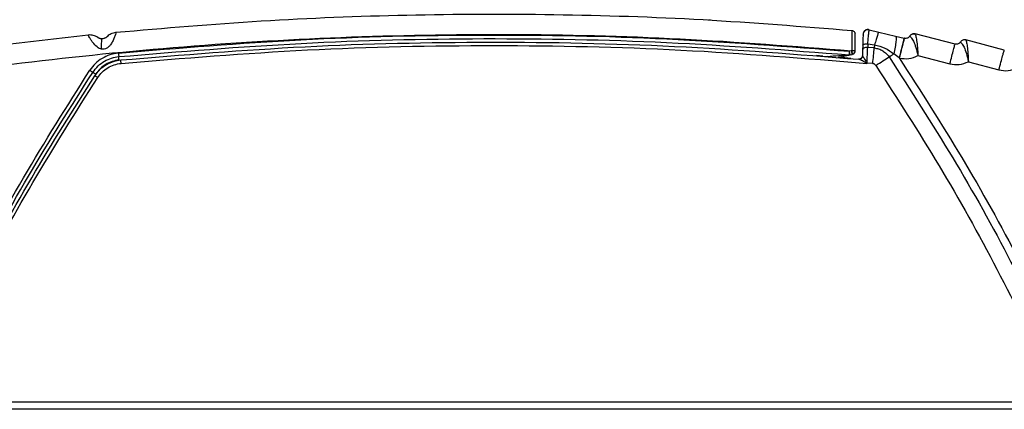
# Model space of a CAD drawing. Units: inches. Extents: x 0.4 to 10.6, y 0.4 to 8.1.
# Drawn here: x 7.9 to 8.2, y 2.8 to 2.9 of the extents above; entities that cross this region are included whole.
import ezdxf

# ---------------------------------------------------------------- set-up
doc = ezdxf.new("R2010")
doc.units = ezdxf.units.IN
doc.header["$MEASUREMENT"] = 0

msp = doc.modelspace()

# ---------------------------------------------------------------- linework, layer by layer
at = {"color": 7, "linetype": 'Continuous', "lineweight": 25}
for p, q in [((8.130271000605493, 2.86965677378556), (8.129817741578943, 2.869679851145452)), ((8.173046849868355, 2.865436834201277), (8.173181947170697, 2.865670000791488)), ((8.173360618982311, 2.86622340382347), (8.17330571799294, 2.866233076074481)), ((8.174758108082615, 2.866954670807321), (8.17748057720999, 2.866291303705009)), ((8.17748057720999, 2.866291303705009), (8.18217540480691, 2.865147344294227)), ((8.187427006264471, 2.865812360836878), (8.187426481314606, 2.86581248034007)), ((8.198825048776444, 2.862905988599463), (8.18764131724901, 2.865775207647315)), ((8.174365034272133, 2.863011598761841), (8.17435190868237, 2.862006667730345)), ((8.174365027062315, 2.863011601968959), (8.176274979270755, 2.862715664401605)), ((8.18217540480691, 2.865147344294227), (8.18460164391065, 2.86455615771746)), ((8.184627871234861, 2.864549767068659), (8.18460164391065, 2.86455615771746)), ((8.186126488595756, 2.865164519610266), (8.186128010901266, 2.865165640976408)), ((8.200328499125085, 2.863498570659479), (8.200329951835716, 2.863499626681133)), ((8.212609056632955, 2.861186603291702), (8.201848106901384, 2.864086892772624)), ((8.169753167387094, 2.86103878982877), (8.169205021023512, 2.860917268690976)), ((8.172900287274585, 2.861239830647672), (8.172843516620937, 2.859614131830739)), ((8.172947563781268, 2.862593652667357), (8.172900287274585, 2.861239830647672)), ((8.17618667978985, 2.86182899372444), (8.174351908641817, 2.862006667726408)), ((8.176274977849593, 2.862715655553612), (8.176186679827055, 2.861828995813022)), ((8.183203588911354, 2.859024617177093), (8.181624441309008, 2.86017679611025)), ((8.16177543001865, 2.859558074991942), (8.160004861482442, 2.859709274596989)), ((8.16941805221021, 2.859921997555376), (8.169966198503461, 2.860043518662827)), ((8.169966198503461, 2.860043518662827), (8.170106735862879, 2.860074675045312)), ((8.17188552855962, 2.858657481469326), (8.17176782846458, 2.858668542263024)), ((8.171968185528758, 2.858670236571429), (8.172065131083736, 2.858658653504476)), ((8.171970692149795, 2.858661177331645), (8.172065132858016, 2.858658653313075)), ((8.172844083249474, 2.859601187644456), (8.172815902667146, 2.859414628517348)), ((8.1728435170367, 2.859614131755935), (8.172908835881582, 2.859510284454754)), ((8.174027196101857, 2.857553623275621), (8.174081543921147, 2.857605533301211)), ((8.174146386731188, 2.857488083765778), (8.174027196098825, 2.857553623221977)), ((8.17414638673099, 2.857488083765774), (8.17408154391892, 2.857605533304474)), ((8.174081543925533, 2.857605533493861), (8.174150406556384, 2.857603191848451)), ((8.17414638673099, 2.857488083765777), (8.174150406556384, 2.857603191848453)), ((8.175753473089037, 2.857447839889878), (8.174150406556384, 2.857603191848453)), ((8.183203588911127, 2.859024617177285), (8.183229816236006, 2.859018226528322)), ((8.188415079482763, 2.859686032500032), (8.197357499463472, 2.85739182848822)), ((8.202538823581385, 2.857990587364204), (8.211072243433156, 2.855690661694917)), ((8.347401155476858, 2.762552099616161), (7.909108108763078, 2.76255209961617)), ((8.347331214291819, 2.760549245781532), (7.909048288988274, 2.760549245781532))]:
    msp.add_line(p, q, dxfattribs=at)
at = {"color": 1, "linetype": 'Continuous', "lineweight": 25}
msp.add_line((8.163061321768433, 2.859484856405596), (8.162348644374351, 2.859326859631143), dxfattribs=at)
at = {"color": 7, "linetype": 'Continuous', "lineweight": 25}
for centre, radius, start, end in [((8.136014082207126, 2.853292533813621), 0.03405546947951506, 11.2252501626148, 12.9377111383581), ((8.169893704746768, 2.861035596311425), 0.0009842519685047768, 282.500000011021, 1.000321016146697), ((8.169205020944394, 2.860882918789515), 0.0009842519689758763, 264.7788117800265, 282.500008921961)]:
    msp.add_arc(centre, radius, start, end, dxfattribs=at)
for points, knots in [([(7.963767079553151, 2.866245239053974), (7.977326193093526, 2.867406457735577), (8.004435902783966, 2.869728165659303), (8.045371796494909, 2.871310405384135), (8.086645396701547, 2.871447601066544), (8.128241714403579, 2.870101308886725), (8.156011798134989, 2.867866944854404), (8.169900787313441, 2.866749445239863)], [0, 0, 0, 0, 0.1977571677720029, 0.3953901109788235, 0.5951539131639891, 0.7975194106943172, 1, 1, 1, 1]), ([(7.803571183943393, 2.832862786224442), (7.817818725195687, 2.836253690179608), (7.846313380478507, 2.843035396411487), (7.890038819884158, 2.851117783278568), (7.934544217148099, 2.85761208285688), (7.980324940651507, 2.862320555080945), (8.026786988554397, 2.865145791260968), (8.07416858289408, 2.86594323725466), (8.12187673725304, 2.864828597556941), (8.153794364214015, 2.862302058527551), (8.169753167387094, 2.86103878982877)], [0, 0, 0, 0, 0.1190625281708372, 0.2381214861745166, 0.3613917391008707, 0.4846645206009149, 0.6121937441320039, 0.7397239366989354, 0.8698620524024554, 1, 1, 1, 1]), ([(7.963767084358166, 2.866245189240357), (7.963753392235638, 2.866188243687428), (7.963726730037121, 2.866077355573925), (7.963489265412205, 2.865269412877457), (7.963110434574361, 2.864254058742885), (7.962600748566572, 2.863234241971695), (7.961990434093569, 2.862379399533469), (7.961298429212293, 2.861771929267864), (7.960518976484115, 2.861433746184408), (7.959995351986795, 2.861479272293122), (7.959737505683944, 2.861501690531526)], [0, 0, 0, 0, 0.1831881566890681, 0.3567159868719583, 0.511616948638306, 0.6433962676833991, 0.7528211495749136, 0.8438905349924495, 0.923127644718288, 1, 1, 1, 1]), ([(8.16990078710796, 2.866749445334676), (8.169900348868659, 2.866664197580497), (8.169899473485968, 2.866493915252582), (8.169897809931408, 2.865185164209302), (8.169896078575745, 2.863319511752238), (8.169895032571992, 2.861825027626562), (8.169894510206975, 2.861078695480345)], [0, 0, 0, 0, 0.2510493358522757, 0.5014708685496562, 0.7510389637235683, 1, 1, 1, 1]), ([(8.170877806809004, 2.861052773877984), (8.170866933446733, 2.861675708385247), (8.170845165495932, 2.862922793451542), (8.170817982704685, 2.864480094518948), (8.17079890629684, 2.865572981192514), (8.170796422851618, 2.865715257674021), (8.170795179875906, 2.865786467704755)], [0, 0, 0, 0, 0.2491664743746616, 0.4988193551502693, 0.7491567914471344, 1, 1, 1, 1]), ([(8.173054781905025, 2.865663978015777), (8.173053200203857, 2.865618684020525), (8.17305005332612, 2.865528569232621), (8.17302622621409, 2.864846250017483), (8.172991924801257, 2.86386398607167), (8.17296231100191, 2.863015957812938), (8.172947563781268, 2.862593652667357)], [0, 0, 0, 0, 0.2538936071266382, 0.5051346967569665, 0.7535646226674676, 1, 1, 1, 1]), ([(8.174740870536917, 2.866883199311929), (8.174589469749261, 2.866903144671851), (8.17428669216348, 2.866943032231343), (8.173841569699107, 2.866812520838646), (8.173453177391947, 2.866561714279123), (8.173287738202834, 2.866308424546409), (8.173205027108336, 2.866181792693759)], [0, 0, 0, 0, 0.2500024413584481, 0.4999652697017511, 0.750008326004218, 1, 1, 1, 1]), ([(8.17436502676918, 2.863011602005936), (8.174412853433797, 2.863554907245685), (8.17450903783472, 2.864647550636588), (8.174629502805423, 2.865911550987377), (8.174721815846368, 2.866788959361141), (8.174745960041069, 2.866899202805068), (8.174758108155006, 2.866954671622077)], [0, 0, 0, 0, 0.2453985509349957, 0.4935220299726041, 0.7451663986772407, 0.9999999999999999, 0.9999999999999999, 0.9999999999999999, 0.9999999999999999]), ([(8.177480572891556, 2.866291304756986), (8.177434564119165, 2.866249743515106), (8.177342545988944, 2.866166620502495), (8.177058436677157, 2.865400783139472), (8.176697567088262, 2.864253696234973), (8.176415841667621, 2.863228343772684), (8.17627497983345, 2.862715670730315)], [0, 0, 0, 0, 0.2499983686351831, 0.4999999184066176, 0.7500015141685102, 1, 1, 1, 1]), ([(8.187641317362457, 2.865775207498387), (8.187496302298186, 2.86579995000669), (8.187206269500944, 2.86584943547863), (8.186925304168394, 2.86576207147582), (8.186784820209484, 2.86571838907248)], [0, 0, 0, 0, 0.4999953993094962, 1, 1, 1, 1]), ([(8.18764131724901, 2.865775207647315), (8.187652290913599, 2.8657496650644), (8.18767507709924, 2.865696627354771), (8.187815200689293, 2.865174713426464), (8.18805008163468, 2.864019195852152), (8.188291877087265, 2.862046919550609), (8.188373588692093, 2.860481106897843), (8.188415079482763, 2.859686032500032)], [0, 0, 0, 0, 0.1229814836362123, 0.2553640029449901, 0.4976354687389539, 0.744913814262429, 0.9999999999999999, 0.9999999999999999, 0.9999999999999999, 0.9999999999999999]), ([(7.955992779112039, 2.865467481941575), (7.938787272469995, 2.86343794757892), (7.904328346912077, 2.859373227197534), (7.852965312445641, 2.850339565760173), (7.819095785914041, 2.842373893497946), (7.802137519508437, 2.838385529733943)], [0, 0, 0, 0, 0.3324073863458593, 0.6657404294625097, 1, 1, 1, 1]), ([(7.959737505683944, 2.861501690531526), (7.959522488860943, 2.86156412394192), (7.959062414698881, 2.861697713484221), (7.958148957666478, 2.862318337076596), (7.957355465806553, 2.86322390292845), (7.956718672892554, 2.864166762908063), (7.956316306862894, 2.864855359516225), (7.956047033763947, 2.865365382373517), (7.956011070466074, 2.865433038993896), (7.955992783231385, 2.865467442192944)], [0, 0, 0, 0, 0.07646939947509739, 0.1636225221632571, 0.38179429479668, 0.5171911817418731, 0.6685351681624425, 0.8314510756959923, 1, 1, 1, 1]), ([(7.959829729812487, 2.864389382728376), (7.959691410466665, 2.864397897539558), (7.959474069957581, 2.864411276820568), (7.959217589164817, 2.864483992085465), (7.959033718268054, 2.864554223404241), (7.958884597937001, 2.864628876589055), (7.95872060955671, 2.864728100167717), (7.958700473803504, 2.864744178712118), (7.958686013229811, 2.864755725584678)], [0, 0, 0, 0, 0.1649330086035714, 0.2591584267662871, 0.3538418572914681, 0.4804658694224532, 0.6268944347761247, 1, 1, 1, 1]), ([(7.959737505683944, 2.861501690531526), (7.959741218296151, 2.861902677971717), (7.959748643599457, 2.862704661372613), (7.959770878508178, 2.863634314869343), (7.959798581760323, 2.864268308974272), (7.959819347201972, 2.864349025096195), (7.959829729812487, 2.864389382728376)], [0, 0, 0, 0, 0.249997343922783, 0.4999999999960907, 0.7500026560945149, 1, 1, 1, 1]), ([(7.961268183909221, 2.865014064667646), (7.96125284354765, 2.86499407442091), (7.961232108304129, 2.864967054025581), (7.961017507328764, 2.864783110343191), (7.960823654600973, 2.864652427023738), (7.960586956010726, 2.864535454917085), (7.960264534771065, 2.864421159044068), (7.959999886272016, 2.864401818063504), (7.959829729812487, 2.864389382728376)], [0, 0, 0, 0, 0.3872241892059911, 0.5234027779354797, 0.6419375806416237, 0.7290190045464953, 0.8257720449895048, 1, 1, 1, 1]), ([(7.961552999775137, 2.865289698961544), (7.961504603091642, 2.86524615604608), (7.961412377716373, 2.86516318007688), (7.961308995408467, 2.865056100804384), (7.961259864555978, 2.865005213026308)], [0, 0, 0, 0, 0.5247653734461096, 1, 1, 1, 1]), ([(7.964455745545164, 2.860413088576798), (7.981486826736109, 2.86182478603622), (8.015548765135186, 2.864648162389247), (8.06681791374509, 2.865801703023034), (8.118091939042888, 2.864900622081196), (8.152167371802074, 2.862245049665196), (8.169205021023512, 2.860917268690976)], [0, 0, 0, 0, 0.2500016977784402, 0.5000001076808752, 0.7500010392738797, 1, 1, 1, 1]), ([(7.964550139210028, 2.859399023524656), (7.981566827946145, 2.86080913411863), (8.015599503774707, 2.863629297163941), (8.066823436867658, 2.864783366357438), (8.118050453479636, 2.863881282860222), (8.152093990307536, 2.861228912192881), (8.16911545317248, 2.859902750664881)], [0, 0, 0, 0, 0.2500147962475383, 0.5000192837151013, 0.7500141293058206, 1, 1, 1, 1]), ([(7.965118765895879, 2.8584648957822), (7.982325539996371, 2.859880433879765), (8.016726028924138, 2.862710435736459), (8.068497478124122, 2.863809432446781), (8.120270667696303, 2.862806868465363), (8.154676363574517, 2.860040949025132), (8.17188552855962, 2.858657481469326)], [0, 0, 0, 0, 0.250094945623955, 0.5000000788980804, 0.7499082371349042, 1, 1, 1, 1]), ([(8.172947563736306, 2.862593651376014), (8.172976605010252, 2.862661989286954), (8.173034691258277, 2.862798673815738), (8.17341691072466, 2.8629397429391), (8.173882059689886, 2.86301459851788), (8.174204042421938, 2.863012598682525), (8.174365034272132, 2.863011598761841)], [0, 0, 0, 0, 0.2795965900575185, 0.5592288033996876, 0.7796137389066146, 1, 1, 1, 1]), ([(8.182175386423456, 2.865147348774751), (8.182232751772178, 2.865059978010891), (8.182347484379127, 2.864885233574883), (8.182278403309121, 2.863758640209032), (8.182044951608775, 2.862155829252998), (8.181764608855309, 2.86083646542338), (8.18162443988156, 2.860176794817616)], [0, 0, 0, 0, 0.2499959840403764, 0.5000002896330236, 0.7500044306089592, 1, 1, 1, 1]), ([(8.186126486572299, 2.86516451507473), (8.186035155369112, 2.865043704658869), (8.185860621993147, 2.864812836686084), (8.185478468814757, 2.86459331693812), (8.185057404437115, 2.864485456240655), (8.184770641486137, 2.86452839113503), (8.18462787123474, 2.864549767068159)], [0, 0, 0, 0, 0.2626466361595588, 0.5019161304706627, 0.7520197116584743, 0.9999999999999999, 0.9999999999999999, 0.9999999999999999, 0.9999999999999999]), ([(8.186128014067803, 2.865165641070896), (8.186154924039844, 2.865150791403266), (8.186207446305332, 2.865121808162983), (8.18655321365851, 2.864747743646352), (8.187159412920147, 2.863803966878646), (8.187886387089426, 2.861974416327215), (8.188236449904121, 2.86045920995439), (8.188415079482763, 2.85968603250003)], [0, 0, 0, 0, 0.1314527899078659, 0.2565665367586183, 0.4969649372404999, 0.7433119499404761, 1, 1, 1, 1]), ([(8.20032849704318, 2.863498566145709), (8.200235730318978, 2.863379645772962), (8.200058210838858, 2.863152078367441), (8.199673933239971, 2.862938425995155), (8.19925239697672, 2.862836544751948), (8.198966999547661, 2.862882921677306), (8.198825048774182, 2.862905988599974)], [0, 0, 0, 0, 0.2622558785771185, 0.5018558930812345, 0.7522334328156128, 1, 1, 1, 1]), ([(8.201848106999245, 2.86408689264171), (8.201704408708602, 2.864111772156611), (8.201417009524517, 2.864161531637053), (8.200985745420184, 2.864060357329275), (8.20059864860936, 2.863844965708809), (8.200419518994245, 2.863614739029234), (8.20032995499044, 2.863499626722471)], [0, 0, 0, 0, 0.2499977359827813, 0.500000000155435, 0.75000224357189, 0.9999999999999999, 0.9999999999999999, 0.9999999999999999, 0.9999999999999999]), ([(8.20032995499044, 2.863499626722471), (8.200356390289397, 2.863484439653244), (8.200407994813022, 2.863454792873988), (8.200747407519602, 2.863076125427284), (8.20133943596385, 2.862124306198718), (8.20204075680696, 2.860285339308774), (8.202370553009573, 2.858765863374785), (8.202538823581385, 2.857990587364204)], [0, 0, 0, 0, 0.1314235580229287, 0.2565528052604242, 0.4970072214481692, 0.7433600454051589, 1, 1, 1, 1]), ([(8.201848106901393, 2.864086892772662), (8.201858512771125, 2.864061294580781), (8.201880119057565, 2.864008143630369), (8.202012332036693, 2.863485041591475), (8.202230944310834, 2.862327178043909), (8.202446243406824, 2.860352335367248), (8.202507647025651, 2.858785910645831), (8.202538823581385, 2.857990587364202)], [0, 0, 0, 0, 0.1229818496627106, 0.2553540587362124, 0.4976705551907823, 0.7449514827992364, 1, 1, 1, 1]), ([(7.964455745545164, 2.860413088576798), (7.963656910885416, 2.860283836910229), (7.96205954267166, 2.860025382296083), (7.95985663798647, 2.858971845193713), (7.957898900055742, 2.857512932555067), (7.956926750416649, 2.856220170101899), (7.956440590446149, 2.855573675641764)], [0, 0, 0, 0, 0.2500489954603021, 0.5000037396425113, 0.7499580749600697, 1, 1, 1, 1]), ([(7.964455745545164, 2.860413088576802), (7.964469908783034, 2.860265588131621), (7.964498237180156, 2.859970567231354), (7.964529603425253, 2.859635818399252), (7.964547846971555, 2.859434968440154), (7.964549375103076, 2.859411005188727), (7.964550139171346, 2.859399023523652)], [0, 0, 0, 0, 0.279587151610732, 0.5592122320044169, 0.779605391971377, 1, 1, 1, 1]), ([(7.96521273384851, 2.857519489645697), (7.982593999813894, 2.858947158904975), (8.0173566666095, 2.861802508501112), (8.06968019465422, 2.862867394821001), (8.1220035799625, 2.86178682524927), (8.156765374218262, 2.85892100393529), (8.17414638673099, 2.857488083765777)], [0, 0, 0, 0, 0.2499990669256588, 0.5000000736458385, 0.7499983771728167, 1, 1, 1, 1]), ([(8.16920502102351, 2.860917268690979), (8.169197712228431, 2.860835764162918), (8.169184034122633, 2.860683231830885), (8.169162039894355, 2.860433463661149), (8.169142183419057, 2.860223677104674), (8.169128806951386, 2.86006684339455), (8.169117847324705, 2.859938353265857), (8.169116402903938, 2.859916873789395), (8.169115453172507, 2.859902750665175)], [0, 0, 0, 0, 0.1551705763381136, 0.2903952753872069, 0.500174103688716, 0.6304016446223214, 0.7569827414654751, 0.9999999999999999, 0.9999999999999999, 0.9999999999999999, 0.9999999999999999]), ([(8.169753167387128, 2.861038789829141), (8.169776723794905, 2.861045441787087), (8.169823837139978, 2.861058745852505), (8.169870951855156, 2.861072040274477), (8.16989450947751, 2.861078687560172)], [0, 0, 0, 0, 0.4999943804235598, 1, 1, 1, 1]), ([(8.170106735863031, 2.860074675044627), (8.170106564956091, 2.860078589815208), (8.170106223142223, 2.860086419356074), (8.170094781775314, 2.860146993638212), (8.170075778634729, 2.860240729156147), (8.170049176386653, 2.860367364867071), (8.170016243274771, 2.860520833974288), (8.169978237432883, 2.860695134407051), (8.169936709773001, 2.860883296970357), (8.169907766038744, 2.861012527221517), (8.169893294172308, 2.861077142344003)], [0, 0, 0, 0, 0.125000073077903, 0.2500001367050794, 0.3750001803489404, 0.5000001966795522, 0.6250001827434661, 0.7500001404372959, 0.8750000762040318, 1, 1, 1, 1]), ([(8.174351908631385, 2.862006667277589), (8.17414436547997, 2.862001876353199), (8.173729251159621, 2.861992293857663), (8.173251907420822, 2.861790055224924), (8.172960648851896, 2.861526719092228), (8.172920407840909, 2.861335460242697), (8.172900287269771, 2.861239830505936)], [0, 0, 0, 0, 0.2795878913284502, 0.5592135259362354, 0.7796060439234321, 1, 1, 1, 1]), ([(8.174150406306188, 2.857603191667353), (8.17418655288912, 2.858395057124668), (8.174258848563776, 2.859978842999549), (8.174320887891222, 2.861330710214159), (8.174351908631385, 2.862006667277589)], [0, 0, 0, 0, 0.4999826490904106, 1, 1, 1, 1]), ([(8.176186681087998, 2.861829009362991), (8.176598877862274, 2.861762045933691), (8.177423516285202, 2.861628079294022), (8.178562049776879, 2.861086321212218), (8.179576303973784, 2.860337252025743), (8.18008295838329, 2.85967304899827), (8.180336238636729, 2.859341009035769)], [0, 0, 0, 0, 0.2498888319325798, 0.4999261157113946, 0.7500093993569741, 1, 1, 1, 1]), ([(8.176274977088925, 2.86271566672971), (8.177273511558909, 2.862477711010945), (8.179237916677804, 2.862009583524049), (8.180837800243495, 2.860780911316575), (8.18162444071949, 2.860176790297485)], [0, 0, 0, 0, 0.5083139217969421, 1, 1, 1, 1]), ([(7.957263634661432, 2.854999557114379), (7.957738612480679, 2.855625713562756), (7.958668306855266, 2.856851316325831), (7.960515132870966, 2.858175272701665), (7.962487376391523, 2.859074407654718), (7.963873571042064, 2.859292552357679), (7.964550139210033, 2.859399023524608)], [0, 0, 0, 0, 0.2670840724134964, 0.5227750635981298, 0.7670780212543736, 1, 1, 1, 1]), ([(7.957823950853344, 2.854058850772128), (7.95829921456426, 2.85468622592831), (7.959229461371123, 2.855914204674292), (7.961078540442107, 2.857240405043159), (7.963053373787877, 2.858140636740493), (7.964441348263345, 2.858358543681248), (7.965118765895717, 2.858464895783893)], [0, 0, 0, 0, 0.2670948194007274, 0.5227920776817735, 0.7670929353538973, 1, 1, 1, 1]), ([(7.964636918161307, 2.858453657281526), (7.963983393167475, 2.858347920254148), (7.962676576772792, 2.858136483993549), (7.960874203476179, 2.857274569556326), (7.959272314522565, 2.856080903739006), (7.958476866055055, 2.855023128570258), (7.958079064001268, 2.854494137501997)], [0, 0, 0, 0, 0.2500408387073659, 0.4999923039632365, 0.7499472354049797, 1, 1, 1, 1]), ([(7.958647399406188, 2.853554049106333), (7.959045255692216, 2.854083920947007), (7.959840969843079, 2.855143666731037), (7.961444799223815, 2.856339381724378), (7.963249639907749, 2.857202714397832), (7.964558379404348, 2.85741389954278), (7.96521273384851, 2.857519489645697)], [0, 0, 0, 0, 0.2500053107493568, 0.5000116135912794, 0.7500116535599385, 1, 1, 1, 1]), ([(7.964636918161307, 2.858453657281526), (7.964623549877937, 2.858593440145056), (7.964596811912444, 2.85887302049789), (7.964568210833344, 2.859181852121287), (7.964551846522994, 2.859366183950809), (7.964550708313835, 2.859388076990633), (7.96455013920796, 2.859399023535463)], [0, 0, 0, 0, 0.2796246665005311, 0.559278590715671, 0.7796387937345403, 1, 1, 1, 1]), ([(7.96521273384851, 2.857519489645699), (7.965199244589501, 2.857659345406153), (7.965172264656101, 2.857939071601623), (7.965141753178108, 2.858247991966779), (7.965123011047927, 2.858432267757638), (7.965120181276981, 2.858454019818675), (7.965118766388275, 2.858464895874046)], [0, 0, 0, 0, 0.2796242828401794, 0.5592779056508174, 0.7796384492938935, 1, 1, 1, 1]), ([(8.163061321768197, 2.859484856405542), (8.164117207097858, 2.859558396764666), (8.165698927815303, 2.859668560535607), (8.167529305715297, 2.859794033431883), (8.168422277150519, 2.859855050247913), (8.168842114643933, 2.85988375754119), (8.169026190743708, 2.859896412563554), (8.169091119100564, 2.859900943553261), (8.169112487550251, 2.859902478947626), (8.169114470551099, 2.859902660636114), (8.169115453393, 2.859902750687038)], [0, 0, 0, 0, 0.5059992801355075, 0.7579890750617145, 0.8826886556966075, 0.9436559849557586, 0.9729297323233669, 0.9867679415983233, 0.9934417469156671, 1, 1, 1, 1]), ([(8.165679129603642, 2.859093098369347), (8.165945314237891, 2.859152110082038), (8.166758764417652, 2.859332447645217), (8.1678272375235, 2.859569322429961), (8.168747272465515, 2.859773289266052), (8.169178446146583, 2.859868878169817), (8.169383974828067, 2.859914442781522), (8.169407177884722, 2.85991958677534), (8.169418052283794, 2.859921997571574)], [0, 0, 0, 0, 0.1846628491226323, 0.5643226861615472, 0.7624168021280399, 0.8769555951639916, 0.9423337199947993, 1, 1, 1, 1]), ([(8.169637633615858, 2.858866507856443), (8.169621887159462, 2.85886795601101), (8.169588312779, 2.858871043746508), (8.169296862268142, 2.858897812904139), (8.168659607837283, 2.85895607419127), (8.167558571388748, 2.859056212252218), (8.166609779118051, 2.859140179647689), (8.166096426824163, 2.859185610935873)], [0, 0, 0, 0, 0.0839985195348852, 0.1791005025023813, 0.3394942407693994, 0.6426276255633324, 1, 1, 1, 1]), ([(8.172908835881582, 2.859510284454754), (8.172873628187734, 2.859373075754805), (8.172803209172221, 2.859098644216859), (8.172523677777127, 2.858815082528107), (8.172204000139107, 2.858660333309832), (8.171991685915764, 2.858658432103427), (8.171885528562488, 2.858657481498061)], [0, 0, 0, 0, 0.2796269479662111, 0.559282708822524, 0.7796408528952834, 1, 1, 1, 1]), ([(8.174027196101857, 2.857553623275621), (8.173651609295257, 2.857781124465135), (8.173087177191737, 2.858123013404508), (8.17246086594677, 2.858453263225712), (8.172108349315234, 2.8586082222465), (8.171962107705117, 2.858640552176698), (8.17188553017607, 2.858657481326802)], [0, 0, 0, 0, 0.4880049168180352, 0.7333741145514743, 0.8603848010746125, 1, 1, 1, 1]), ([(8.17290883682036, 2.859510283846487), (8.172951307532061, 2.859467113226396), (8.173030879780063, 2.859386229644496), (8.173224317843644, 2.859100867994959), (8.173469652536655, 2.858695330700178), (8.173771938894848, 2.858159146491251), (8.173978831366263, 2.857789196421436), (8.174081543921147, 2.857605533301211)], [0, 0, 0, 0, 0.1508681819034444, 0.2826635086897262, 0.5284292280009645, 0.7658868953964848, 0.9999999999999999, 0.9999999999999999, 0.9999999999999999, 0.9999999999999999]), ([(8.176630344974495, 2.856921422671293), (8.176577022845596, 2.856991420115745), (8.176469859020903, 2.857132097054587), (8.176253245911413, 2.857288961155691), (8.176013413349095, 2.857405262617683), (8.175839464311442, 2.857433755012401), (8.175753476999299, 2.857447839507904)], [0, 0, 0, 0, 0.2492189614404699, 0.5008662940660158, 0.7532658624989768, 1, 1, 1, 1]), ([(8.176630344974495, 2.856921422671288), (8.177291469691554, 2.857359528811558), (8.178613718591764, 2.858235740738294), (8.179762065442738, 2.858972586369467), (8.180336238636382, 2.859341009036289)], [0, 0, 0, 0, 0.5000002018941025, 1, 1, 1, 1]), ([(8.180336244030228, 2.859341012956988), (8.186376517288108, 2.849966821214975), (8.198457068997426, 2.831218429670821), (8.214795314878232, 2.801996270049973), (8.224440114731507, 2.781887660590096), (8.229262517658842, 2.77183334960395)], [0, 0, 0, 0, 0.3333330039862111, 0.6666662945791231, 1, 1, 1, 1]), ([(8.183203588911503, 2.859024617177194), (8.189130543428599, 2.849774409041376), (8.200985429554189, 2.831272467821508), (8.217040517024868, 2.802460461120019), (8.226537207642567, 2.782646034633641), (8.23128516122863, 2.772739638702786)], [0, 0, 0, 0, 0.3333150338776553, 0.6666850165914501, 1, 1, 1, 1]), ([(8.183229816236306, 2.859018226529557), (8.184121300683689, 2.858889067062869), (8.185911501970688, 2.858629700290772), (8.187578309018418, 2.859332974690166), (8.188415079482763, 2.859686032500032)], [0, 0, 0, 0, 0.4979800058547608, 1, 1, 1, 1]), ([(8.197357499463472, 2.85739182848822), (8.198245451115257, 2.857251975162443), (8.200027805255546, 2.856971252497272), (8.201699800333941, 2.857649990228179), (8.202538823581385, 2.857990587364204)], [0, 0, 0, 0, 0.4981903605549565, 1, 1, 1, 1]), ([(7.905720038688274, 2.762189907881917), (7.910660349300452, 2.772926178864128), (7.920544669356964, 2.794406759121586), (7.937485906968152, 2.825598052421494), (7.950123998355193, 2.84558438804567), (7.956440590446149, 2.855573675641764)], [0, 0, 0, 0, 0.333253290870009, 0.6667560899361613, 1, 1, 1, 1]), ([(7.90662087571942, 2.761759017171184), (7.9117277056894, 2.772843202024812), (7.92177368134113, 2.794647619209912), (7.93875117782503, 2.825757251821119), (7.951164266174326, 2.845364985269832), (7.957263634661913, 2.854999557114063)], [0, 0, 0, 0, 0.3446500235706828, 0.6779833606194662, 0.9999999999999999, 0.9999999999999999, 0.9999999999999999, 0.9999999999999999]), ([(7.956440590446149, 2.855573675641762), (7.956562832528094, 2.85549293905474), (7.956807332362264, 2.855331455531031), (7.95707937111318, 2.85514384621657), (7.957239644419437, 2.855027320713597), (7.957255637924487, 2.85500881171723), (7.957263634701267, 2.854999557190975)], [0, 0, 0, 0, 0.2795956823302144, 0.5592272061762954, 0.7796129346021099, 1, 1, 1, 1]), ([(7.957263634545164, 2.854999556998061), (7.957280616588155, 2.854992657713398), (7.957314582518472, 2.854978858394772), (7.957532739016796, 2.854845346918009), (7.957799211710723, 2.854676421397022), (7.957985779732851, 2.854554898904121), (7.958079063967802, 2.854494137511841)], [0, 0, 0, 0, 0.2796195263834666, 0.5592694209101388, 0.7796341815663829, 1, 1, 1, 1]), ([(8.176630344974495, 2.856921422671293), (8.182627076858447, 2.847614378345705), (8.194624705168993, 2.828993826243484), (8.210849673924333, 2.799974430260375), (8.22042910591863, 2.780003112452666), (8.225217230572527, 2.77002077120082)], [0, 0, 0, 0, 0.3332528845920519, 0.6667372028841974, 1, 1, 1, 1]), ([(8.211072243433156, 2.855690661694917), (8.211957225821214, 2.855540132824359), (8.213733492023376, 2.855238003257909), (8.215411792542543, 2.855894049044899), (8.216253919745164, 2.856223235622082)], [0, 0, 0, 0, 0.4982262157442036, 1, 1, 1, 1]), ([(7.908046912716491, 2.762552308289022), (7.913076199365131, 2.773418469653354), (7.922972556611533, 2.794800312103627), (7.939656485583915, 2.825330438635323), (7.951836936744971, 2.844591519680768), (7.957823950854163, 2.854058850771592)], [0, 0, 0, 0, 0.3444431001586676, 0.6777764339899388, 1, 1, 1, 1]), ([(7.909108108763078, 2.76255209961617), (7.913949493399128, 2.773010296694812), (7.923633154136096, 2.793928616564666), (7.940178378935558, 2.824321941880044), (7.952491438107384, 2.843810613007291), (7.958647399406188, 2.853554049106333)], [0, 0, 0, 0, 0.3333129302715381, 0.6666872348789493, 1, 1, 1, 1]), ([(7.957823950833353, 2.854058850740187), (7.957841408585296, 2.854052399454755), (7.957876326031903, 2.854039496165981), (7.958097050990892, 2.853906187062873), (7.958365948431569, 2.853736932801742), (7.958553582318455, 2.853615010524314), (7.958647399494771, 2.853554049234282)], [0, 0, 0, 0, 0.2796161246653739, 0.5592633653860258, 0.7796311356938898, 1, 1, 1, 1])]:
    msp.add_open_spline(points, degree=3, knots=knots, dxfattribs=at)
for points in [[(7.961268183909285, 2.865014064667586), (7.961628400315302, 2.865333463038763), (7.962348833127338, 2.865972259781116), (7.963294330744469, 2.866154245963828), (7.963767079553035, 2.866245239055184)], [(8.169900787105556, 2.866749445260573), (8.170019162133775, 2.866725776096684), (8.170255912190212, 2.866678437768903), (8.170546768031125, 2.866452583273538), (8.170750556565574, 2.866145862543073), (8.17078030543905, 2.865906265984193), (8.170795179875787, 2.865786467704753)], [(8.17475810808275, 2.866954670807873), (8.174657549296835, 2.866972428092837), (8.174456431725009, 2.867007942662763), (8.174149273908663, 2.866975388996492), (8.173857093793105, 2.866880903797553), (8.173592876689783, 2.866723140235571), (8.17336952371378, 2.866511448319601), (8.173199526062676, 2.86625571902647), (8.173085099649835, 2.865968817891278), (8.173064887820077, 2.865765591307601), (8.173054781905199, 2.865663978015763)], [(8.186126486571828, 2.865164515075022), (8.186214510287966, 2.865281526278105), (8.186390557720246, 2.865515548684271), (8.186775961207289, 2.865737609645728), (8.18720761741607, 2.865844940143962), (8.187496750638166, 2.865798451813395), (8.187641317249215, 2.865775207648111)], [(7.958686013229147, 2.864755725583747), (7.95826966866283, 2.864997434413878), (7.957436979530192, 2.86548085207414), (7.956474179251435, 2.865471938652315), (7.955992779112056, 2.865467481941403)], [(8.184601643910602, 2.86455615771726), (8.184575463595614, 2.864475151655332), (8.184523102965638, 2.864313139531474), (8.184197546873284, 2.863044265003432), (8.183741615114771, 2.861221106864525), (8.18338293097901, 2.859756780406365), (8.183203588911127, 2.859024617177285)], [(8.183229816236006, 2.859018226528322), (8.183409158303887, 2.859750389757402), (8.18376784243965, 2.861214716215562), (8.184223774198161, 2.863037874354469), (8.184549330290517, 2.864306748882512), (8.184601690920491, 2.864468761006369), (8.18462787123548, 2.864549767068297)], [(8.197357499463358, 2.857391828487778), (8.197545768183213, 2.858121810965908), (8.197922305622923, 2.85958177592217), (8.198400919990341, 2.861399341862068), (8.198742651891035, 2.86266413958045), (8.198797583147973, 2.862825372259792), (8.198825048776444, 2.862905988599463)], [(8.201848106901354, 2.86408689277251), (8.201704229283795, 2.864111856982417), (8.20141647404868, 2.864161785402231), (8.200984615424568, 2.864060545146563), (8.200597170614566, 2.863844586864041), (8.200418054900235, 2.863613906385193), (8.200328497043069, 2.86349856614577)], [(8.169753167387114, 2.861038789828775), (8.169767420926078, 2.860974441110616), (8.169795928004007, 2.860845743674295), (8.16983697273409, 2.860658697102758), (8.169874659232642, 2.860485602776836), (8.169907460975399, 2.860333345379178), (8.169934118147475, 2.860207813576213), (8.169953353124606, 2.860114973495613), (8.169965172253194, 2.860055042652858), (8.16996585642, 2.860047359992728), (8.169966198503403, 2.860043518662663)], [(8.169894510043994, 2.861078687455022), (8.170023321767927, 2.861080280838568), (8.17028094521579, 2.861083467605659), (8.170605840853735, 2.861079173825791), (8.170833224588629, 2.861068912947083), (8.17086294566607, 2.861058153560652), (8.170877806204789, 2.861052773867436)], [(8.175753473089037, 2.857447839889869), (8.17583075680241, 2.858235882098932), (8.175985324229172, 2.859811966517179), (8.17611956126962, 2.861156651321985), (8.17618667978985, 2.86182899372444)], [(8.180336244505472, 2.85934101221466), (8.180536846107662, 2.859469471283155), (8.180938049311388, 2.859726389419724), (8.181395654733366, 2.860026666755577), (8.181624457443984, 2.860176805423258)], [(8.211072243355572, 2.855690661407406), (8.21126941090945, 2.856418357719308), (8.211663746017207, 2.857873750343113), (8.212164970657025, 2.859685454043463), (8.212522823724557, 2.860945978603354), (8.212580312324551, 2.861106395063786), (8.212609056624547, 2.861186603294002)], [(8.172843516620995, 2.859614131830737), (8.172837243615295, 2.859547482549111), (8.172824697603895, 2.85941418398586), (8.172755088044537, 2.85922430796702), (8.172651382218913, 2.859051853422032), (8.172514172233269, 2.858904151004217), (8.172350098527026, 2.858787008342012), (8.17216577209834, 2.858706266555783), (8.171968539019185, 2.858661573091265), (8.171834731982804, 2.85866621920603), (8.171767828464615, 2.858668542263413)]]:
    msp.add_open_spline(points, degree=3, dxfattribs=at)
at = {"color": 1, "linetype": 'Continuous', "lineweight": 25}
msp.add_open_spline([(8.186784820209484, 2.86571838907248), (8.186653278685121, 2.865652498265278), (8.186390198033456, 2.865520717851592), (8.186215408192153, 2.86528399927884), (8.186128014067803, 2.865165641070896)], degree=3, knots=[0, 0, 0, 0, 0.5000045557548561, 1, 1, 1, 1], dxfattribs=at)

doc.saveas('drawing.dxf')
